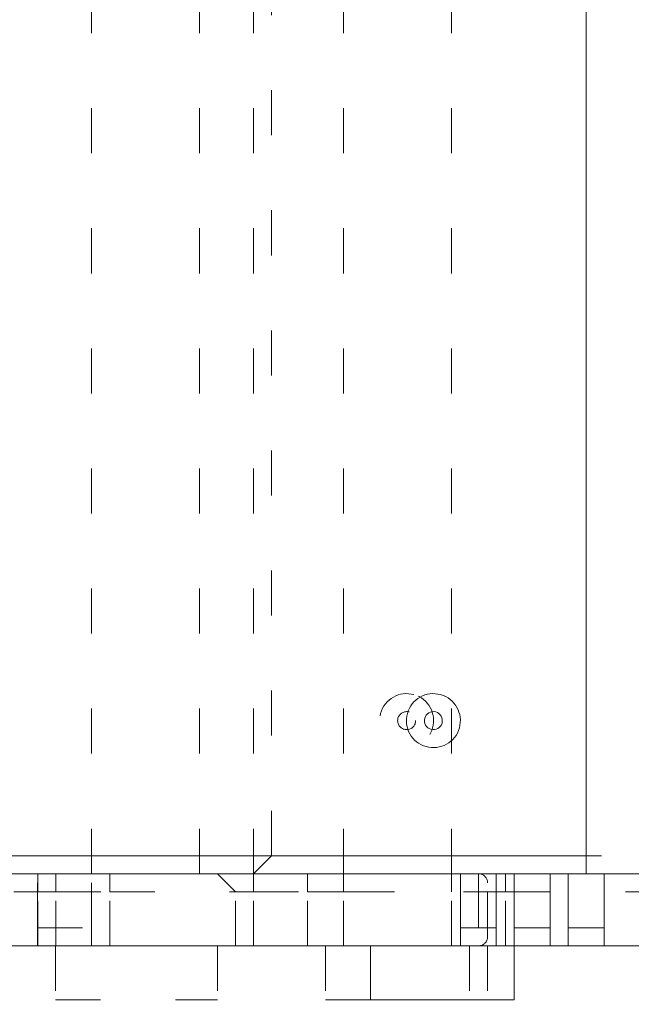
# Model space of a CAD drawing. Units: millimetres. Extents: x 12305 to 16975, y -12333 to -7461.
# Drawn here: x 14599 to 14743, y -10088 to -9857 of the extents above; entities that cross this region are included whole.
import ezdxf

# ---------------------------------------------------------------- set-up
doc = ezdxf.new("R2010")
doc.units = ezdxf.units.MM
doc.header["$MEASUREMENT"] = 0
for name, pattern in [('AI-Linetype-100', [56.4444452714211, 10.58333375123138, -17.63888888447917, 10.58333375123138, -17.63888888447917]), ('AI-Linetype-101', [56.4444452714211, 10.58333375123138, -17.63888888447917, 10.58333375123138, -17.63888888447917]), ('AI-Linetype-102', [56.4444452714211, 10.58333375123138, -17.63888888447917, 10.58333375123138, -17.63888888447917]), ('AI-Linetype-103', [56.4444452714211, 10.58333375123138, -17.63888888447917, 10.58333375123138, -17.63888888447917]), ('AI-Linetype-104', [56.4444452714211, 10.58333375123138, -17.63888888447917, 10.58333375123138, -17.63888888447917]), ('AI-Linetype-105', [56.4444452714211, 10.58333375123138, -17.63888888447917, 10.58333375123138, -17.63888888447917]), ('AI-Linetype-106', [56.4444452714211, 10.58333375123138, -17.63888888447917, 10.58333375123138, -17.63888888447917]), ('AI-Linetype-107', [56.4444452714211, 10.58333375123138, -17.63888888447917, 10.58333375123138, -17.63888888447917]), ('AI-Linetype-108', [56.4444452714211, 10.58333375123138, -17.63888888447917, 10.58333375123138, -17.63888888447917]), ('AI-Linetype-1159', [56.4444452714211, 10.58333375123138, -17.63888888447917, 10.58333375123138, -17.63888888447917]), ('AI-Linetype-1162', [56.4444452714211, 10.58333375123138, -17.63888888447917, 10.58333375123138, -17.63888888447917]), ('AI-Linetype-1163', [56.4444452714211, 10.58333375123138, -17.63888888447917, 10.58333375123138, -17.63888888447917]), ('AI-Linetype-1218', [56.4444452714211, 10.58333375123138, -17.63888888447917, 10.58333375123138, -17.63888888447917]), ('AI-Linetype-1219', [56.4444452714211, 10.58333375123138, -17.63888888447917, 10.58333375123138, -17.63888888447917]), ('AI-Linetype-1220', [56.4444452714211, 10.58333375123138, -17.63888888447917, 10.58333375123138, -17.63888888447917]), ('AI-Linetype-1221', [56.4444452714211, 10.58333375123138, -17.63888888447917, 10.58333375123138, -17.63888888447917]), ('AI-Linetype-175', [56.4444452714211, 10.58333375123138, -17.63888888447917, 10.58333375123138, -17.63888888447917]), ('AI-Linetype-176', [56.4444452714211, 10.58333375123138, -17.63888888447917, 10.58333375123138, -17.63888888447917]), ('AI-Linetype-189', [56.4444452714211, 10.58333375123138, -17.63888888447917, 10.58333375123138, -17.63888888447917]), ('AI-Linetype-190', [56.4444452714211, 10.58333375123138, -17.63888888447917, 10.58333375123138, -17.63888888447917]), ('AI-Linetype-192', [56.4444452714211, 10.58333375123138, -17.63888888447917, 10.58333375123138, -17.63888888447917]), ('AI-Linetype-194', [56.4444452714211, 10.58333375123138, -17.63888888447917, 10.58333375123138, -17.63888888447917]), ('AI-Linetype-195', [56.4444452714211, 10.58333375123138, -17.63888888447917, 10.58333375123138, -17.63888888447917]), ('AI-Linetype-196', [56.4444452714211, 10.58333375123138, -17.63888888447917, 10.58333375123138, -17.63888888447917]), ('AI-Linetype-197', [56.4444452714211, 10.58333375123138, -17.63888888447917, 10.58333375123138, -17.63888888447917]), ('AI-Linetype-198', [56.4444452714211, 10.58333375123138, -17.63888888447917, 10.58333375123138, -17.63888888447917]), ('AI-Linetype-199', [56.4444452714211, 10.58333375123138, -17.63888888447917, 10.58333375123138, -17.63888888447917]), ('AI-Linetype-200', [56.4444452714211, 10.58333375123138, -17.63888888447917, 10.58333375123138, -17.63888888447917]), ('AI-Linetype-201', [56.4444452714211, 10.58333375123138, -17.63888888447917, 10.58333375123138, -17.63888888447917]), ('AI-Linetype-202', [56.4444452714211, 10.58333375123138, -17.63888888447917, 10.58333375123138, -17.63888888447917]), ('AI-Linetype-204', [56.4444452714211, 10.58333375123138, -17.63888888447917, 10.58333375123138, -17.63888888447917]), ('AI-Linetype-205', [56.4444452714211, 10.58333375123138, -17.63888888447917, 10.58333375123138, -17.63888888447917]), ('AI-Linetype-206', [56.4444452714211, 10.58333375123138, -17.63888888447917, 10.58333375123138, -17.63888888447917]), ('AI-Linetype-207', [56.4444452714211, 10.58333375123138, -17.63888888447917, 10.58333375123138, -17.63888888447917]), ('AI-Linetype-208', [56.4444452714211, 10.58333375123138, -17.63888888447917, 10.58333375123138, -17.63888888447917]), ('AI-Linetype-209', [56.4444452714211, 10.58333375123138, -17.63888888447917, 10.58333375123138, -17.63888888447917]), ('AI-Linetype-212', [56.4444452714211, 10.58333375123138, -17.63888888447917, 10.58333375123138, -17.63888888447917]), ('AI-Linetype-213', [56.4444452714211, 10.58333375123138, -17.63888888447917, 10.58333375123138, -17.63888888447917]), ('AI-Linetype-225', [56.4444452714211, 10.58333375123138, -17.63888888447917, 10.58333375123138, -17.63888888447917]), ('AI-Linetype-226', [56.4444452714211, 10.58333375123138, -17.63888888447917, 10.58333375123138, -17.63888888447917]), ('AI-Linetype-227', [56.4444452714211, 10.58333375123138, -17.63888888447917, 10.58333375123138, -17.63888888447917]), ('AI-Linetype-228', [56.4444452714211, 10.58333375123138, -17.63888888447917, 10.58333375123138, -17.63888888447917]), ('AI-Linetype-229', [56.4444452714211, 10.58333375123138, -17.63888888447917, 10.58333375123138, -17.63888888447917]), ('AI-Linetype-230', [56.4444452714211, 10.58333375123138, -17.63888888447917, 10.58333375123138, -17.63888888447917]), ('AI-Linetype-231', [56.4444452714211, 10.58333375123138, -17.63888888447917, 10.58333375123138, -17.63888888447917]), ('AI-Linetype-233', [56.4444452714211, 10.58333375123138, -17.63888888447917, 10.58333375123138, -17.63888888447917]), ('AI-Linetype-249', [56.4444452714211, 10.58333375123138, -17.63888888447917, 10.58333375123138, -17.63888888447917]), ('AI-Linetype-261', [56.4444452714211, 10.58333375123138, -17.63888888447917, 10.58333375123138, -17.63888888447917]), ('AI-Linetype-40', [56.4444452714211, 10.58333375123138, -17.63888888447917, 10.58333375123138, -17.63888888447917]), ('AI-Linetype-41', [56.4444452714211, 10.58333375123138, -17.63888888447917, 10.58333375123138, -17.63888888447917]), ('AI-Linetype-42', [56.4444452714211, 10.58333375123138, -17.63888888447917, 10.58333375123138, -17.63888888447917]), ('AI-Linetype-43', [56.4444452714211, 10.58333375123138, -17.63888888447917, 10.58333375123138, -17.63888888447917]), ('AI-Linetype-44', [56.4444452714211, 10.58333375123138, -17.63888888447917, 10.58333375123138, -17.63888888447917]), ('AI-Linetype-50', [56.4444452714211, 10.58333375123138, -17.63888888447917, 10.58333375123138, -17.63888888447917]), ('AI-Linetype-53', [56.4444452714211, 10.58333375123138, -17.63888888447917, 10.58333375123138, -17.63888888447917]), ('AI-Linetype-558', [56.4444452714211, 10.58333375123138, -17.63888888447917, 10.58333375123138, -17.63888888447917]), ('AI-Linetype-561', [56.4444452714211, 10.58333375123138, -17.63888888447917, 10.58333375123138, -17.63888888447917]), ('AI-Linetype-562', [56.4444452714211, 10.58333375123138, -17.63888888447917, 10.58333375123138, -17.63888888447917]), ('AI-Linetype-585', [56.4444452714211, 10.58333375123138, -17.63888888447917, 10.58333375123138, -17.63888888447917]), ('AI-Linetype-588', [56.4444452714211, 10.58333375123138, -17.63888888447917, 10.58333375123138, -17.63888888447917]), ('AI-Linetype-589', [56.4444452714211, 10.58333375123138, -17.63888888447917, 10.58333375123138, -17.63888888447917]), ('AI-Linetype-6', [56.4444452714211, 10.58333375123138, -17.63888888447917, 10.58333375123138, -17.63888888447917]), ('AI-Linetype-621', [56.4444452714211, 10.58333375123138, -17.63888888447917, 10.58333375123138, -17.63888888447917]), ('AI-Linetype-622', [56.4444452714211, 10.58333375123138, -17.63888888447917, 10.58333375123138, -17.63888888447917]), ('AI-Linetype-627', [56.4444452714211, 10.58333375123138, -17.63888888447917, 10.58333375123138, -17.63888888447917]), ('AI-Linetype-632', [56.4444452714211, 10.58333375123138, -17.63888888447917, 10.58333375123138, -17.63888888447917]), ('AI-Linetype-633', [56.4444452714211, 10.58333375123138, -17.63888888447917, 10.58333375123138, -17.63888888447917]), ('AI-Linetype-635', [56.4444452714211, 10.58333375123138, -17.63888888447917, 10.58333375123138, -17.63888888447917]), ('AI-Linetype-636', [56.4444452714211, 10.58333375123138, -17.63888888447917, 10.58333375123138, -17.63888888447917]), ('AI-Linetype-637', [56.4444452714211, 10.58333375123138, -17.63888888447917, 10.58333375123138, -17.63888888447917]), ('AI-Linetype-638', [56.4444452714211, 10.58333375123138, -17.63888888447917, 10.58333375123138, -17.63888888447917]), ('AI-Linetype-639', [56.4444452714211, 10.58333375123138, -17.63888888447917, 10.58333375123138, -17.63888888447917]), ('AI-Linetype-640', [56.4444452714211, 10.58333375123138, -17.63888888447917, 10.58333375123138, -17.63888888447917]), ('AI-Linetype-641', [56.4444452714211, 10.58333375123138, -17.63888888447917, 10.58333375123138, -17.63888888447917]), ('AI-Linetype-642', [56.4444452714211, 10.58333375123138, -17.63888888447917, 10.58333375123138, -17.63888888447917]), ('AI-Linetype-643', [56.4444452714211, 10.58333375123138, -17.63888888447917, 10.58333375123138, -17.63888888447917]), ('AI-Linetype-644', [56.4444452714211, 10.58333375123138, -17.63888888447917, 10.58333375123138, -17.63888888447917]), ('AI-Linetype-645', [56.4444452714211, 10.58333375123138, -17.63888888447917, 10.58333375123138, -17.63888888447917]), ('AI-Linetype-646', [56.4444452714211, 10.58333375123138, -17.63888888447917, 10.58333375123138, -17.63888888447917]), ('AI-Linetype-650', [56.4444452714211, 10.58333375123138, -17.63888888447917, 10.58333375123138, -17.63888888447917]), ('AI-Linetype-659', [56.4444452714211, 10.58333375123138, -17.63888888447917, 10.58333375123138, -17.63888888447917]), ('AI-Linetype-66', [56.4444452714211, 10.58333375123138, -17.63888888447917, 10.58333375123138, -17.63888888447917]), ('AI-Linetype-673', [56.4444452714211, 10.58333375123138, -17.63888888447917, 10.58333375123138, -17.63888888447917]), ('AI-Linetype-674', [56.4444452714211, 10.58333375123138, -17.63888888447917, 10.58333375123138, -17.63888888447917]), ('AI-Linetype-675', [56.4444452714211, 10.58333375123138, -17.63888888447917, 10.58333375123138, -17.63888888447917]), ('AI-Linetype-7', [56.4444452714211, 10.58333375123138, -17.63888888447917, 10.58333375123138, -17.63888888447917]), ('AI-Linetype-8', [56.4444452714211, 10.58333375123138, -17.63888888447917, 10.58333375123138, -17.63888888447917]), ('AI-Linetype-830', [56.4444452714211, 10.58333375123138, -17.63888888447917, 10.58333375123138, -17.63888888447917]), ('AI-Linetype-833', [56.4444452714211, 10.58333375123138, -17.63888888447917, 10.58333375123138, -17.63888888447917]), ('AI-Linetype-834', [56.4444452714211, 10.58333375123138, -17.63888888447917, 10.58333375123138, -17.63888888447917]), ('AI-Linetype-850', [56.4444452714211, 10.58333375123138, -17.63888888447917, 10.58333375123138, -17.63888888447917]), ('AI-Linetype-852', [56.4444452714211, 10.58333375123138, -17.63888888447917, 10.58333375123138, -17.63888888447917]), ('AI-Linetype-853', [56.4444452714211, 10.58333375123138, -17.63888888447917, 10.58333375123138, -17.63888888447917]), ('AI-Linetype-854', [56.4444452714211, 10.58333375123138, -17.63888888447917, 10.58333375123138, -17.63888888447917]), ('AI-Linetype-855', [56.4444452714211, 10.58333375123138, -17.63888888447917, 10.58333375123138, -17.63888888447917]), ('AI-Linetype-856', [56.4444452714211, 10.58333375123138, -17.63888888447917, 10.58333375123138, -17.63888888447917]), ('AI-Linetype-857', [56.4444452714211, 10.58333375123138, -17.63888888447917, 10.58333375123138, -17.63888888447917]), ('AI-Linetype-89', [56.4444452714211, 10.58333375123138, -17.63888888447917, 10.58333375123138, -17.63888888447917]), ('AI-Linetype-9', [56.4444452714211, 10.58333375123138, -17.63888888447917, 10.58333375123138, -17.63888888447917]), ('AI-Linetype-90', [56.4444452714211, 10.58333375123138, -17.63888888447917, 10.58333375123138, -17.63888888447917]), ('AI-Linetype-97', [56.4444452714211, 10.58333375123138, -17.63888888447917, 10.58333375123138, -17.63888888447917]), ('AI-Linetype-98', [56.4444452714211, 10.58333375123138, -17.63888888447917, 10.58333375123138, -17.63888888447917]), ('AI-Linetype-99', [56.4444452714211, 10.58333375123138, -17.63888888447917, 10.58333375123138, -17.63888888447917])]:
    doc.linetypes.add(name, pattern=pattern)
doc.layers.add('Layer 1', color=7, linetype='Continuous', lineweight=0)

msp = doc.modelspace()

# ---------------------------------------------------------------- linework, layer by layer
at = {"layer": 'Layer 1', "color": 18, "linetype": 'AI-Linetype-6', "lineweight": 5, "true_color": 0x000000}
msp.add_line((14616.28332197089, -10057.69716464151), (14616.28332197089, -9735.964003643414), dxfattribs=at)
at = {"layer": 'Layer 1', "color": 18, "linetype": 'AI-Linetype-7', "lineweight": 5, "true_color": 0x000000}
msp.add_line((14641.68228843589, -10057.69716464151), (14641.68228843589, -9735.964003643414), dxfattribs=at)
at = {"layer": 'Layer 1', "color": 18, "linetype": 'AI-Linetype-8', "lineweight": 5, "true_color": 0x000000}
msp.add_line((14675.54973024054, -10057.69716464151), (14675.54973024054, -9735.964003643414), dxfattribs=at)
at = {"layer": 'Layer 1', "color": 18, "linetype": 'AI-Linetype-9', "lineweight": 5, "true_color": 0x000000}
msp.add_line((14700.95084989026, -10057.69716464151), (14700.95084989026, -9735.964003643414), dxfattribs=at)
at = {"layer": 'Layer 1', "color": 18, "lineweight": 9, "true_color": 0x000000}
for p, q in [((14732.63280924649, -10057.69716464151), (14732.63280924649, -9735.964003643414)), ((14732.63280924649, -9740.197164720881), (14732.63280924649, -10053.46400356404)), ((14732.63280924649, -10053.46400356404), (14457.46657328552, -10053.46400356404)), ((14732.63280924649, -10053.46400356404), (14732.63280924649, -10057.69716464151)), ((14703.00068170398, -10057.69716464151), (14703.00068170398, -10057.69716464151)), ((14703.00068170398, -10070.39664787404), (14703.00068170398, -10057.69716464151)), ((14703.00068170398, -10074.62980895151), (14703.00068170398, -10057.69716464151)), ((14707.23384278148, -10070.39664787404), (14707.23384278148, -10057.69716464151)), ((14711.46700385898, -10057.69716464151), (14711.46700385898, -10057.69716464151)), ((14711.46700385898, -10074.62980895151), (14711.46700385898, -10057.69716464151)), ((14711.46700385898, -10070.39664787404), (14711.46700385898, -10057.69716464151)), ((14715.70016493648, -10070.39664787404), (14715.70016493648, -10057.69716464151)), ((14724.16648709149, -10070.39664787404), (14724.16648709149, -10057.69716464151)), ((14728.39964816899, -10070.39664787404), (14728.39964816899, -10057.69716464151)), ((14736.86597032399, -10070.39664787404), (14736.86597032399, -10057.69716464151)), ((14703.00068170398, -10074.62980895151), (14703.00068170398, -10070.39664787404)), ((14711.46700385898, -10074.62980895151), (14711.46700385898, -10070.39664787404)), ((14715.70016493648, -10074.62980895151), (14715.70016493648, -10070.39664787404)), ((14715.70016493648, -10074.62980895151), (14715.70016493648, -10070.39664787404)), ((14715.70016493648, -10070.39664787404), (14715.70016493648, -10070.39664787404)), ((14715.70016493648, -10070.39664787404), (14724.16648709149, -10070.39664787404)), ((14724.16648709149, -10074.62980895151), (14724.16648709149, -10070.39664787404)), ((14724.16648709149, -10074.62980895151), (14724.16648709149, -10070.39664787404)), ((14724.16648709149, -10070.39664787404), (14724.16648709149, -10070.39664787404)), ((14728.39964816899, -10074.62980895151), (14728.39964816899, -10070.39664787404)), ((14728.39964816899, -10074.62980895151), (14728.39964816899, -10070.39664787404)), ((14728.39964816899, -10070.39664787404), (14728.39964816899, -10070.39664787404)), ((14728.39964816899, -10070.39664787404), (14736.86597032399, -10070.39664787404)), ((14736.86597032399, -10074.62980895151), (14736.86597032399, -10070.39664787404)), ((14736.86597032399, -10074.62980895151), (14736.86597032399, -10070.39664787404)), ((14499.80033724523, -10074.62980895151), (14703.00068170398, -10074.62980895151)), ((14681.8327231318, -10074.62980895151), (14681.8327231318, -10087.33036877635)), ((14703.00068170398, -10074.62980895151), (14703.00068170398, -10074.62980895151)), ((14703.00068170398, -10074.62980895151), (14703.00068170398, -10074.62980895151)), ((14707.23384278148, -10074.62980895151), (14703.00068170398, -10074.62980895151)), ((14707.23384278148, -10074.62980895151), (14711.46700385898, -10074.62980895151)), ((14707.23384278148, -10074.62980895151), (14707.23384278148, -10074.62980895151)), ((14707.23384278148, -10074.62980895151), (14711.46700385898, -10074.62980895151)), ((14711.46700385898, -10074.62980895151), (14711.46700385898, -10074.62980895151)), ((14711.46700385898, -10074.62980895151), (14711.46700385898, -10074.62980895151)), ((14711.46700385898, -10074.62980895151), (14711.46700385898, -10074.62980895151)), ((14711.46700385898, -10074.62980895151), (14719.93332601398, -10074.62980895151)), ((14711.46700385898, -10074.62980895151), (14715.70016493648, -10074.62980895151)), ((14715.70016493648, -10074.62980895151), (14715.70016493648, -10074.62980895151)), ((14715.70016493648, -10074.62980895151), (14715.70016493648, -10074.62980895151)), ((14715.70016493648, -10074.62980895151), (14715.70016493648, -10087.33036877635)), ((14719.93332601398, -10074.62980895151), (14728.39964816899, -10074.62980895151)), ((14719.93332601398, -10074.62980895151), (14719.93332601398, -10074.62980895151)), ((14719.93332601398, -10074.62980895151), (14724.16648709149, -10074.62980895151)), ((14724.16648709149, -10074.62980895151), (14724.16648709149, -10074.62980895151)), ((14728.39964816899, -10074.62980895151), (14724.16648709149, -10074.62980895151)), ((14724.16648709149, -10074.62980895151), (14728.39964816899, -10074.62980895151)), ((14728.39964816899, -10074.62980895151), (14728.39964816899, -10074.62980895151)), ((14728.39964816899, -10074.62980895151), (14728.39964816899, -10074.62980895151)), ((14728.39964816899, -10074.62980895151), (14732.63280924649, -10074.62980895151)), ((14732.63280924649, -10074.62980895151), (14741.10128458614, -10074.62980895151)), ((14732.63280924649, -10074.62980895151), (14732.63280924649, -10074.62980895151)), ((14732.63280924649, -10074.62980895151), (14736.86597032399, -10074.62980895151)), ((14736.86597032399, -10074.62980895151), (14736.86597032399, -10074.62980895151)), ((14736.86597032399, -10074.62980895151), (14745.33444566367, -10074.62980895151)), ((14741.10128458614, -10074.62980895151), (14745.33444566367, -10074.62980895151)), ((14681.8327231318, -10087.33036877635), (14715.70016493648, -10087.33036877635))]:
    msp.add_line(p, q, dxfattribs=at)
at = {"layer": 'Layer 1', "color": 18, "linetype": 'AI-Linetype-621', "lineweight": 5, "true_color": 0x000000}
msp.add_line((14658.62139229993, -10053.46400356404), (14658.62139229993, -9740.197164720881), dxfattribs=at)
at = {"layer": 'Layer 1', "color": 18, "linetype": 'AI-Linetype-627', "lineweight": 5, "true_color": 0x000000}
msp.add_line((14933.78762826087, -10053.46400356404), (14658.62139229993, -10053.46400356404), dxfattribs=at)
at = {"layer": 'Layer 1', "color": 18, "linetype": 'AI-Linetype-636', "lineweight": 5, "true_color": 0x000000}
msp.add_line((14599.35498403024, -10057.69716464151), (14607.82130618524, -10057.69716464151), dxfattribs=at)
at = {"layer": 'Layer 1', "color": 18, "linetype": 'AI-Linetype-53', "lineweight": 5, "true_color": 0x000000}
msp.add_line((14603.58383873838, -10070.39664787404), (14603.58383873838, -10057.69716464151), dxfattribs=at)
at = {"layer": 'Layer 1', "color": 18, "linetype": 'AI-Linetype-643', "lineweight": 5, "true_color": 0x000000}
msp.add_line((14607.82130618524, -10057.69716464151), (14624.75610367992, -10057.69716464151), dxfattribs=at)
at = {"layer": 'Layer 1', "color": 18, "linetype": 'AI-Linetype-89', "lineweight": 5, "true_color": 0x000000}
msp.add_line((14616.28332197089, -10057.69716464151), (14616.28332197089, -10057.69716464151), dxfattribs=at)
at = {"layer": 'Layer 1', "color": 18, "linetype": 'AI-Linetype-107', "lineweight": 5, "true_color": 0x000000}
msp.add_line((14616.28332197089, -10070.39664787404), (14616.28332197089, -10057.69716464151), dxfattribs=at)
at = {"layer": 'Layer 1', "color": 18, "linetype": 'AI-Linetype-108', "lineweight": 5, "true_color": 0x000000}
msp.add_line((14616.28332197089, -10074.62980895151), (14616.28332197089, -10057.69716464151), dxfattribs=at)
at = {"layer": 'Layer 1', "color": 18, "linetype": 'AI-Linetype-640', "lineweight": 5, "true_color": 0x000000}
msp.add_line((14624.75610367992, -10057.69716464151), (14700.95515625962, -10057.69716464151), dxfattribs=at)
at = {"layer": 'Layer 1', "color": 18, "linetype": 'AI-Linetype-195', "lineweight": 5, "true_color": 0x000000}
msp.add_line((14675.54973024054, -10061.93032571904), (14675.54973024054, -10057.69716464151), dxfattribs=at)
at = {"layer": 'Layer 1', "color": 18, "linetype": 'AI-Linetype-646', "lineweight": 5, "true_color": 0x000000}
msp.add_line((14700.95515625962, -10057.69716464151), (14705.18831733712, -10057.69716464151), dxfattribs=at)
at = {"layer": 'Layer 1', "color": 18, "linetype": 'AI-Linetype-192', "lineweight": 5, "true_color": 0x000000}
msp.add_line((14713.65033312276, -10061.93032571904), (14713.65033312276, -10057.69716464151), dxfattribs=at)
at = {"layer": 'Layer 1', "color": 18, "linetype": 'AI-Linetype-633', "lineweight": 5, "true_color": 0x000000}
msp.add_line((14485.05532856837, -10061.93032571904), (14603.58814510774, -10061.93032571904), dxfattribs=at)
at = {"layer": 'Layer 1', "color": 18, "linetype": 'AI-Linetype-637', "lineweight": 5, "true_color": 0x000000}
msp.add_line((14603.58814510774, -10061.93032571904), (14607.82130618524, -10061.93032571904), dxfattribs=at)
at = {"layer": 'Layer 1', "color": 18, "linetype": 'AI-Linetype-673', "lineweight": 5, "true_color": 0x000000}
msp.add_line((14603.58814510774, -10074.62980895151), (14603.58814510774, -10061.93032571904), dxfattribs=at)
at = {"layer": 'Layer 1', "color": 18, "linetype": 'AI-Linetype-644', "lineweight": 5, "true_color": 0x000000}
msp.add_line((14607.82130618524, -10061.93032571904), (14620.52078941775, -10061.93032571904), dxfattribs=at)
at = {"layer": 'Layer 1', "color": 18, "linetype": 'AI-Linetype-674', "lineweight": 5, "true_color": 0x000000}
msp.add_line((14607.82130618524, -10074.62980895151), (14607.82130618524, -10061.93032571904), dxfattribs=at)
at = {"layer": 'Layer 1', "color": 18, "linetype": 'AI-Linetype-642', "lineweight": 5, "true_color": 0x000000}
msp.add_line((14620.52078941775, -10061.93032571904), (14700.95515625962, -10061.93032571904), dxfattribs=at)
at = {"layer": 'Layer 1', "color": 18, "linetype": 'AI-Linetype-675', "lineweight": 5, "true_color": 0x000000}
msp.add_line((14620.52078941775, -10074.62980895151), (14620.52078941775, -10061.93032571904), dxfattribs=at)
at = {"layer": 'Layer 1', "color": 18, "linetype": 'AI-Linetype-50', "lineweight": 5, "true_color": 0x000000}
msp.add_line((14650.15076377554, -10074.62980895151), (14650.15076377554, -10061.93032571904), dxfattribs=at)
at = {"layer": 'Layer 1', "color": 18, "linetype": 'AI-Linetype-202', "lineweight": 5, "true_color": 0x000000}
msp.add_line((14650.15076377554, -10061.93032571904), (14654.38392485307, -10061.93032571904), dxfattribs=at)
at = {"layer": 'Layer 1', "color": 18, "linetype": 'AI-Linetype-41', "lineweight": 5, "true_color": 0x000000}
msp.add_line((14654.38392485307, -10074.62980895151), (14654.38392485307, -10061.93032571904), dxfattribs=at)
at = {"layer": 'Layer 1', "color": 18, "linetype": 'AI-Linetype-200', "lineweight": 5, "true_color": 0x000000}
msp.add_line((14654.38392485307, -10061.93032571904), (14667.08340808554, -10061.93032571904), dxfattribs=at)
at = {"layer": 'Layer 1', "color": 18, "linetype": 'AI-Linetype-42', "lineweight": 5, "true_color": 0x000000}
msp.add_line((14667.08340808554, -10074.62980895151), (14667.08340808554, -10061.93032571904), dxfattribs=at)
at = {"layer": 'Layer 1', "color": 18, "linetype": 'AI-Linetype-198', "lineweight": 5, "true_color": 0x000000}
msp.add_line((14667.08340808554, -10061.93032571904), (14675.54973024054, -10061.93032571904), dxfattribs=at)
at = {"layer": 'Layer 1', "color": 18, "linetype": 'AI-Linetype-43', "lineweight": 5, "true_color": 0x000000}
msp.add_line((14675.54973024054, -10074.62980895151), (14675.54973024054, -10061.93032571904), dxfattribs=at)
at = {"layer": 'Layer 1', "color": 18, "linetype": 'AI-Linetype-196', "lineweight": 5, "true_color": 0x000000}
msp.add_line((14675.54973024054, -10061.93032571904), (14709.41717204526, -10061.93032571904), dxfattribs=at)
at = {"layer": 'Layer 1', "color": 18, "linetype": 'AI-Linetype-659', "lineweight": 5, "true_color": 0x000000}
msp.add_line((14700.95515625962, -10074.62980895151), (14700.95515625962, -10061.93032571904), dxfattribs=at)
at = {"layer": 'Layer 1', "color": 18, "linetype": 'AI-Linetype-66', "lineweight": 5, "true_color": 0x000000}
msp.add_line((14709.41717204526, -10061.93032571904), (14709.41717204526, -10074.62980895151), dxfattribs=at)
at = {"layer": 'Layer 1', "color": 18, "linetype": 'AI-Linetype-194', "lineweight": 5, "true_color": 0x000000}
msp.add_line((14709.41717204526, -10061.93032571904), (14713.65033312276, -10061.93032571904), dxfattribs=at)
at = {"layer": 'Layer 1', "color": 18, "linetype": 'AI-Linetype-44', "lineweight": 5, "true_color": 0x000000}
msp.add_line((14713.65033312276, -10074.62980895151), (14713.65033312276, -10061.93032571904), dxfattribs=at)
at = {"layer": 'Layer 1', "color": 18, "linetype": 'AI-Linetype-190', "lineweight": 5, "true_color": 0x000000}
msp.add_line((14713.65033312276, -10061.93032571904), (14836.41631073964, -10061.93032571904), dxfattribs=at)
at = {"layer": 'Layer 1', "color": 18, "linetype": 'AI-Linetype-97', "lineweight": 5, "true_color": 0x000000}
msp.add_line((14603.58383873838, -10074.62980895151), (14603.58383873838, -10070.39664787404), dxfattribs=at)
at = {"layer": 'Layer 1', "color": 18, "linetype": 'AI-Linetype-99', "lineweight": 5, "true_color": 0x000000}
msp.add_line((14603.58383873838, -10074.62980895151), (14603.58383873838, -10070.39664787404), dxfattribs=at)
at = {"layer": 'Layer 1', "color": 18, "linetype": 'AI-Linetype-176', "lineweight": 5, "true_color": 0x000000}
msp.add_line((14616.28332197089, -10074.62980895151), (14616.28332197089, -10070.39664787404), dxfattribs=at)
at = {"layer": 'Layer 1', "color": 18, "linetype": 'AI-Linetype-852', "lineweight": 5, "true_color": 0x000000}
msp.add_line((14485.05532856837, -10074.62980895151), (14603.58814510774, -10074.62980895151), dxfattribs=at)
at = {"layer": 'Layer 1', "color": 18, "linetype": 'AI-Linetype-213', "lineweight": 5, "true_color": 0x000000}
msp.add_line((14599.35067766088, -10074.62980895151), (14607.81699981589, -10074.62980895151), dxfattribs=at)
at = {"layer": 'Layer 1', "color": 18, "linetype": 'AI-Linetype-233', "lineweight": 5, "true_color": 0x000000}
msp.add_line((14599.35067766088, -10074.62980895151), (14603.58383873838, -10074.62980895151), dxfattribs=at)
at = {"layer": 'Layer 1', "color": 18, "linetype": 'AI-Linetype-98', "lineweight": 5, "true_color": 0x000000}
msp.add_line((14603.58383873838, -10074.62980895151), (14603.58383873838, -10074.62980895151), dxfattribs=at)
at = {"layer": 'Layer 1', "color": 18, "linetype": 'AI-Linetype-102', "lineweight": 5, "true_color": 0x000000}
msp.add_line((14603.58383873838, -10074.62980895151), (14603.58383873838, -10074.62980895151), dxfattribs=at)
at = {"layer": 'Layer 1', "color": 18, "linetype": 'AI-Linetype-854', "lineweight": 5, "true_color": 0x000000}
msp.add_line((14603.58814510774, -10074.62980895151), (14607.82130618524, -10074.62980895151), dxfattribs=at)
at = {"layer": 'Layer 1', "color": 18, "linetype": 'AI-Linetype-90', "lineweight": 5, "true_color": 0x000000}
msp.add_line((14607.81699981589, -10074.62980895151), (14620.51648304839, -10074.62980895151), dxfattribs=at)
at = {"layer": 'Layer 1', "color": 18, "linetype": 'AI-Linetype-100', "lineweight": 5, "true_color": 0x000000}
msp.add_line((14607.81699981589, -10074.62980895151), (14607.81699981589, -10074.62980895151), dxfattribs=at)
at = {"layer": 'Layer 1', "color": 18, "linetype": 'AI-Linetype-104', "lineweight": 5, "true_color": 0x000000}
msp.add_line((14607.81699981589, -10074.62980895151), (14620.51648304839, -10074.62980895151), dxfattribs=at)
at = {"layer": 'Layer 1', "color": 18, "linetype": 'AI-Linetype-562', "lineweight": 5, "true_color": 0x000000}
msp.add_line((14607.81699981589, -10074.62980895151), (14607.81699981589, -10087.33036877635), dxfattribs=at)
at = {"layer": 'Layer 1', "color": 18, "linetype": 'AI-Linetype-853', "lineweight": 5, "true_color": 0x000000}
msp.add_line((14607.82130618524, -10074.62980895151), (14607.82130618524, -10074.62980895151), dxfattribs=at)
at = {"layer": 'Layer 1', "color": 18, "linetype": 'AI-Linetype-855', "lineweight": 5, "true_color": 0x000000}
msp.add_line((14607.82130618524, -10074.62980895151), (14620.52078941775, -10074.62980895151), dxfattribs=at)
at = {"layer": 'Layer 1', "color": 18, "linetype": 'AI-Linetype-105', "lineweight": 5, "true_color": 0x000000}
msp.add_line((14616.28332197089, -10074.62980895151), (14616.28332197089, -10074.62980895151), dxfattribs=at)
at = {"layer": 'Layer 1', "color": 18, "linetype": 'AI-Linetype-226', "lineweight": 5, "true_color": 0x000000}
msp.add_line((14616.28332197089, -10074.62980895151), (14650.15076377554, -10074.62980895151), dxfattribs=at)
at = {"layer": 'Layer 1', "color": 18, "linetype": 'AI-Linetype-857', "lineweight": 5, "true_color": 0x000000}
msp.add_line((14620.52078941775, -10074.62980895151), (14700.95515625962, -10074.62980895151), dxfattribs=at)
at = {"layer": 'Layer 1', "color": 18, "linetype": 'AI-Linetype-561', "lineweight": 5, "true_color": 0x000000}
msp.add_line((14645.91760269807, -10074.62980895151), (14645.91760269807, -10087.33036877635), dxfattribs=at)
at = {"layer": 'Layer 1', "color": 18, "linetype": 'AI-Linetype-225', "lineweight": 5, "true_color": 0x000000}
msp.add_line((14650.15076377554, -10074.62980895151), (14650.15076377554, -10074.62980895151), dxfattribs=at)
at = {"layer": 'Layer 1', "color": 18, "linetype": 'AI-Linetype-228', "lineweight": 5, "true_color": 0x000000}
msp.add_line((14650.15076377554, -10074.62980895151), (14654.38392485307, -10074.62980895151), dxfattribs=at)
at = {"layer": 'Layer 1', "color": 18, "linetype": 'AI-Linetype-205', "lineweight": 5, "true_color": 0x000000}
msp.add_line((14654.38392485307, -10074.62980895151), (14667.08340808554, -10074.62980895151), dxfattribs=at)
at = {"layer": 'Layer 1', "color": 18, "linetype": 'AI-Linetype-206', "lineweight": 5, "true_color": 0x000000}
msp.add_line((14667.08340808554, -10074.62980895151), (14675.54973024054, -10074.62980895151), dxfattribs=at)
at = {"layer": 'Layer 1', "color": 18, "linetype": 'AI-Linetype-589', "lineweight": 5, "true_color": 0x000000}
msp.add_line((14671.31656916307, -10074.62980895151), (14671.31656916307, -10087.33036877635), dxfattribs=at)
at = {"layer": 'Layer 1', "color": 18, "linetype": 'AI-Linetype-1163', "lineweight": 5, "true_color": 0x000000}
msp.add_line((14671.3208755324, -10074.62980895151), (14671.3208755324, -10087.33036877635), dxfattribs=at)
at = {"layer": 'Layer 1', "color": 18, "linetype": 'AI-Linetype-207', "lineweight": 5, "true_color": 0x000000}
msp.add_line((14675.54973024054, -10074.62980895151), (14709.41717204526, -10074.62980895151), dxfattribs=at)
at = {"layer": 'Layer 1', "color": 18, "linetype": 'AI-Linetype-230', "lineweight": 5, "true_color": 0x000000}
msp.add_line((14675.54973024054, -10074.62980895151), (14675.54973024054, -10074.62980895151), dxfattribs=at)
at = {"layer": 'Layer 1', "color": 18, "linetype": 'AI-Linetype-833', "lineweight": 5, "true_color": 0x000000}
msp.add_line((14700.95515625962, -10074.62980895151), (14904.15550071836, -10074.62980895151), dxfattribs=at)
at = {"layer": 'Layer 1', "color": 18, "linetype": 'AI-Linetype-834', "lineweight": 5, "true_color": 0x000000}
msp.add_line((14700.95515625962, -10074.62980895151), (14700.95515625962, -10074.62980895151), dxfattribs=at)
at = {"layer": 'Layer 1', "color": 18, "linetype": 'AI-Linetype-588', "lineweight": 5, "true_color": 0x000000}
msp.add_line((14705.18401096776, -10074.62980895151), (14705.18401096776, -10087.33036877635), dxfattribs=at)
at = {"layer": 'Layer 1', "color": 18, "linetype": 'AI-Linetype-208', "lineweight": 5, "true_color": 0x000000}
msp.add_line((14709.41717204526, -10074.62980895151), (14713.65033312276, -10074.62980895151), dxfattribs=at)
at = {"layer": 'Layer 1', "color": 18, "linetype": 'AI-Linetype-1162', "lineweight": 5, "true_color": 0x000000}
msp.add_line((14709.42147841462, -10074.62980895151), (14709.42147841462, -10087.33036877635), dxfattribs=at)
at = {"layer": 'Layer 1', "color": 18, "linetype": 'AI-Linetype-209', "lineweight": 5, "true_color": 0x000000}
msp.add_line((14713.65033312276, -10074.62980895151), (14836.41631073964, -10074.62980895151), dxfattribs=at)
at = {"layer": 'Layer 1', "color": 18, "linetype": 'AI-Linetype-231', "lineweight": 5, "true_color": 0x000000}
msp.add_line((14713.65033312276, -10074.62980895151), (14713.65033312276, -10074.62980895151), dxfattribs=at)
at = {"layer": 'Layer 1', "color": 18, "linetype": 'AI-Linetype-558', "lineweight": 5, "true_color": 0x000000}
msp.add_line((14607.81699981589, -10087.33036877635), (14645.91760269807, -10087.33036877635), dxfattribs=at)
at = {"layer": 'Layer 1', "color": 18, "linetype": 'AI-Linetype-585', "lineweight": 5, "true_color": 0x000000}
msp.add_line((14671.31656916307, -10087.33036877635), (14705.18401096776, -10087.33036877635), dxfattribs=at)
at = {"layer": 'Layer 1', "color": 18, "linetype": 'AI-Linetype-1159', "lineweight": 5, "true_color": 0x000000}
msp.add_line((14671.3208755324, -10087.33036877635), (14709.42147841462, -10087.33036877635), dxfattribs=at)
at = {"layer": 'Layer 1', "color": 18, "linetype": 'AI-Linetype-622', "lineweight": 5, "true_color": 0x000000}
msp.add_lwpolyline([(14658.62139229993, -10053.46400356404), (14654.3882312224, -10057.69716464151), (14654.3882312224, -9735.964003643414), (14658.62139229993, -9740.197164720881)], dxfattribs=at)
at = {"layer": 'Layer 1', "color": 18, "linetype": 'AI-Linetype-40', "lineweight": 5, "true_color": 0x000000}
msp.add_lwpolyline([(14303.01648312776, -10057.69716464151), (14501.98366650901, -10057.69716464151), (14506.21682758651, -10057.69716464151), (14510.44998866401, -10057.69716464151), (14514.68314974151, -10057.69716464151), (14523.14947189652, -10057.69716464151), (14527.38263297401, -10057.69716464151), (14535.84895512902, -10057.69716464151), (14544.31743046867, -10057.69716464151), (14548.5505915462, -10057.69716464151), (14557.0169137012, -10057.69716464151), (14561.25007477867, -10057.69716464151), (14569.71639693367, -10057.69716464151), (14578.18271908867, -10057.69716464151), (14586.64904124367, -10057.69716464151), (14595.11751658338, -10057.69716464151), (14603.58383873838, -10057.69716464151), (14616.28332197089, -10057.69716464151), (14641.68228843589, -10057.69716464151)], dxfattribs=at)
at = {"layer": 'Layer 1', "color": 18, "linetype": 'AI-Linetype-632', "lineweight": 5, "true_color": 0x000000}
msp.add_lwpolyline([(14599.35498403024, -10057.69716464151), (14489.28848964587, -10057.69716464151), (14476.58900641336, -10057.69716464151)], dxfattribs=at)
at = {"layer": 'Layer 1', "color": 18, "lineweight": 9, "true_color": 0x000000}
for points in [[(14504.03349832273, -10057.69716464151), (14703.00068170398, -10057.69716464151), (14707.23384278148, -10057.69716464151), (14711.46700385898, -10057.69716464151), (14715.70016493648, -10057.69716464151), (14724.16648709149, -10057.69716464151), (14728.39964816899, -10057.69716464151), (14736.86597032399, -10057.69716464151), (14745.33444566367, -10057.69716464151), (14749.56760674114, -10057.69716464151), (14758.03392889614, -10057.69716464151), (14762.26708997367, -10057.69716464151), (14770.73341212867, -10057.69716464151), (14779.19973428367, -10057.69716464151), (14787.66605643867, -10057.69716464151), (14796.13453177836, -10057.69716464151), (14804.60085393336, -10057.69716464151), (14817.30033716586, -10057.69716464151), (14842.69930363086, -10057.69716464151)], [(14711.46700385898, -10070.39664787404), (14707.23384278148, -10070.39664787404), (14703.00068170398, -10070.39664787404)], [(14275.43418739898, -10074.62980895151), (14275.43418739898, -10074.62980895151), (14288.13367063148, -10074.62980895151), (14398.20016501586, -10074.62980895151), (14406.66648717086, -10074.62980895151), (14423.60128466551, -10074.62980895151), (14499.80033724523, -10074.62980895151), (14707.23384278148, -10074.62980895151)], [(14703.00068170398, -10074.62980895151), (14703.00068170398, -10074.62980895151), (14707.23384278148, -10074.62980895151)], [(14715.70016493648, -10074.62980895151), (14715.70016493648, -10074.62980895151), (14719.93332601398, -10074.62980895151)], [(14719.93332601398, -10074.62980895151), (14719.93332601398, -10074.62980895151), (14715.70016493648, -10074.62980895151)], [(14724.16648709149, -10074.62980895151), (14724.16648709149, -10074.62980895151), (14728.39964816899, -10074.62980895151)], [(14728.39964816899, -10074.62980895151), (14728.39964816899, -10074.62980895151), (14732.63280924649, -10074.62980895151)], [(14732.63280924649, -10074.62980895151), (14732.63280924649, -10074.62980895151), (14728.39964816899, -10074.62980895151)], [(14736.86597032399, -10074.62980895151), (14736.86597032399, -10074.62980895151), (14741.10128458614, -10074.62980895151)], [(14741.10128458614, -10074.62980895151), (14741.10128458614, -10074.62980895151), (14736.86597032399, -10074.62980895151)]]:
    msp.add_lwpolyline(points, dxfattribs=at)
at = {"layer": 'Layer 1', "color": 18, "linetype": 'AI-Linetype-635', "lineweight": 5, "true_color": 0x000000}
msp.add_lwpolyline([(14599.35498403024, -10057.69716464151), (14599.35498403024, -10057.69716464151), (14603.58814510774, -10057.69716464151), (14603.58814510774, -10061.93032571904)], dxfattribs=at)
at = {"layer": 'Layer 1', "color": 18, "linetype": 'AI-Linetype-638', "lineweight": 5, "true_color": 0x000000}
msp.add_lwpolyline([(14607.82130618524, -10057.69716464151), (14607.82130618524, -10057.69716464151), (14607.82130618524, -10061.93032571904)], dxfattribs=at)
at = {"layer": 'Layer 1', "color": 18, "linetype": 'AI-Linetype-641', "lineweight": 5, "true_color": 0x000000}
msp.add_lwpolyline([(14620.52078941775, -10061.93032571904), (14620.52078941775, -10057.69716464151), (14624.75610367992, -10057.69716464151)], dxfattribs=at)
at = {"layer": 'Layer 1', "color": 18, "linetype": 'AI-Linetype-189', "lineweight": 5, "true_color": 0x000000}
msp.add_lwpolyline([(14641.68228843589, -10057.69716464151), (14658.61708593054, -10057.69716464151), (14671.31656916307, -10057.69716464151), (14675.54973024054, -10057.69716464151), (14705.18401096776, -10057.69716464151), (14713.65033312276, -10057.69716464151), (14832.18314966214, -10057.69716464151), (14840.64947181714, -10057.69716464151)], dxfattribs=at)
at = {"layer": 'Layer 1', "color": 18, "linetype": 'AI-Linetype-201', "lineweight": 5, "true_color": 0x000000}
msp.add_lwpolyline([(14650.15076377554, -10061.93032571904), (14645.91760269807, -10057.69716464151), (14641.68228843589, -10057.69716464151)], dxfattribs=at)
at = {"layer": 'Layer 1', "color": 18, "linetype": 'AI-Linetype-199', "lineweight": 5, "true_color": 0x000000}
msp.add_lwpolyline([(14654.38392485307, -10061.93032571904), (14654.38392485307, -10057.69716464151), (14658.61708593054, -10057.69716464151)], dxfattribs=at)
at = {"layer": 'Layer 1', "color": 18, "linetype": 'AI-Linetype-197', "lineweight": 5, "true_color": 0x000000}
msp.add_lwpolyline([(14667.08340808554, -10061.93032571904), (14667.08340808554, -10057.69716464151), (14671.31656916307, -10057.69716464151)], dxfattribs=at)
at = {"layer": 'Layer 1', "color": 18, "linetype": 'AI-Linetype-639', "lineweight": 5, "true_color": 0x000000}
msp.add_lwpolyline([(14700.95515625962, -10057.69716464151), (14700.95515625962, -10057.69716464151), (14700.95515625962, -10061.93032571904)], dxfattribs=at)
at = {"layer": 'Layer 1', "color": 18, "linetype": 'AI-Linetype-645', "lineweight": 5, "true_color": 0x000000}
msp.add_lwpolyline([(14705.18831733712, -10057.69716464151), (14705.18831733712, -10057.69716464151), (14700.95515625962, -10057.69716464151), (14700.95515625962, -10061.93032571904)], dxfattribs=at)
at = {"layer": 'Layer 1', "color": 18, "linetype": 'AI-Linetype-650', "lineweight": 5, "true_color": 0x000000}
msp.add_lwpolyline([(14705.18831733712, -10057.69716464151), (14904.15550071836, -10057.69716464151), (14908.38866179587, -10057.69716464151), (14912.62182287337, -10057.69716464151), (14916.85498395087, -10057.69716464151), (14925.32130610587, -10057.69716464151), (14929.55446718337, -10057.69716464151), (14938.02078933837, -10057.69716464151), (14946.48926467799, -10057.69716464151), (14950.72242575555, -10057.69716464151), (14959.18874791055, -10057.69716464151), (14963.42190898799, -10057.69716464151), (14971.88823114299, -10057.69716464151), (14980.35455329799, -10057.69716464151), (14988.82087545299, -10057.69716464151), (14997.28935079274, -10057.69716464151), (15005.75567294774, -10057.69716464151), (15018.45515618024, -10057.69716464151), (15043.85412264525, -10057.69716464151)], dxfattribs=at)
at = {"layer": 'Layer 1', "color": 18, "linetype": 'AI-Linetype-261', "lineweight": 5, "true_color": 0x000000}
msp.add_lwpolyline([(14603.58383873838, -10070.39664787404), (14603.58383873838, -10070.39664787404), (14616.28332197089, -10070.39664787404)], dxfattribs=at)
at = {"layer": 'Layer 1', "color": 18, "linetype": 'AI-Linetype-830', "lineweight": 5, "true_color": 0x000000}
msp.add_lwpolyline([(14476.58900641336, -10074.62980895151), (14476.58900641336, -10074.62980895151), (14489.28848964587, -10074.62980895151), (14599.35498403024, -10074.62980895151), (14607.82130618524, -10074.62980895151), (14624.75610367992, -10074.62980895151), (14700.95515625962, -10074.62980895151), (14908.38866179587, -10074.62980895151)], dxfattribs=at)
at = {"layer": 'Layer 1', "color": 18, "linetype": 'AI-Linetype-850', "lineweight": 5, "true_color": 0x000000}
msp.add_lwpolyline([(14603.58814510774, -10074.62980895151), (14603.58814510774, -10074.62980895151), (14599.35498403024, -10074.62980895151)], dxfattribs=at)
at = {"layer": 'Layer 1', "color": 18, "linetype": 'AI-Linetype-101', "lineweight": 5, "true_color": 0x000000}
msp.add_lwpolyline([(14603.58383873838, -10074.62980895151), (14603.58383873838, -10074.62980895151), (14607.81699981589, -10074.62980895151)], dxfattribs=at)
at = {"layer": 'Layer 1', "color": 18, "linetype": 'AI-Linetype-103', "lineweight": 5, "true_color": 0x000000}
msp.add_lwpolyline([(14607.81699981589, -10074.62980895151), (14607.81699981589, -10074.62980895151), (14603.58383873838, -10074.62980895151)], dxfattribs=at)
at = {"layer": 'Layer 1', "color": 18, "linetype": 'AI-Linetype-106', "lineweight": 5, "true_color": 0x000000}
msp.add_lwpolyline([(14616.28332197089, -10074.62980895151), (14616.28332197089, -10074.62980895151), (14620.51648304839, -10074.62980895151)], dxfattribs=at)
at = {"layer": 'Layer 1', "color": 18, "linetype": 'AI-Linetype-175', "lineweight": 5, "true_color": 0x000000}
msp.add_lwpolyline([(14620.51648304839, -10074.62980895151), (14620.51648304839, -10074.62980895151), (14616.28332197089, -10074.62980895151)], dxfattribs=at)
at = {"layer": 'Layer 1', "color": 18, "linetype": 'AI-Linetype-212', "lineweight": 5, "true_color": 0x000000}
msp.add_lwpolyline([(14620.51648304839, -10074.62980895151), (14650.15076377554, -10074.62980895151), (14658.61708593054, -10074.62980895151), (14671.31656916307, -10074.62980895151), (14675.54973024054, -10074.62980895151), (14705.18401096776, -10074.62980895151), (14713.65033312276, -10074.62980895151), (14832.18314966214, -10074.62980895151), (14840.64947181714, -10074.62980895151)], dxfattribs=at)
at = {"layer": 'Layer 1', "color": 18, "linetype": 'AI-Linetype-856', "lineweight": 5, "true_color": 0x000000}
msp.add_lwpolyline([(14620.52078941775, -10074.62980895151), (14620.52078941775, -10074.62980895151), (14624.75610367992, -10074.62980895151)], dxfattribs=at)
at = {"layer": 'Layer 1', "color": 18, "linetype": 'AI-Linetype-227', "lineweight": 5, "true_color": 0x000000}
msp.add_lwpolyline([(14654.38392485307, -10074.62980895151), (14654.38392485307, -10074.62980895151), (14658.61708593054, -10074.62980895151)], dxfattribs=at)
at = {"layer": 'Layer 1', "color": 18, "linetype": 'AI-Linetype-229', "lineweight": 5, "true_color": 0x000000}
msp.add_lwpolyline([(14667.08340808554, -10074.62980895151), (14667.08340808554, -10074.62980895151), (14671.31656916307, -10074.62980895151)], dxfattribs=at)
at = {"layer": 'Layer 1', "color": 240, "lineweight": 9, "true_color": 0xec1c24}
msp.add_open_spline([(15206.36078617277, -11108.13981885305), (15206.36078617277, -11108.13981885305), (14006.36078672292, -11108.13981884612), (14006.36078672292, -11108.13981884612), (13456.36078684344, -11108.13981884292), (13006.36078690994, -10658.13981893887), (13006.36078687063, -10108.13981905939), (13006.36078687063, -10108.13981905939), (13006.36078684134, -9698.139819396813), (13006.36078684134, -9698.139819396813), (13006.36078680207, -9148.139819427242), (13456.36078674504, -8698.139819452092), (14006.36078671464, -8698.139819452092), (14006.36078671464, -8698.139819452092), (15206.36078631542, -8698.139819452059), (15206.36078631542, -8698.139819452059), (15756.36078622929, -8698.139819452028), (16206.36078612044, -9148.139819381553), (16206.36078607347, -9698.139819295488), (16206.36078607347, -9698.139819295488), (16206.36078603849, -10108.13981907851), (16206.36078603849, -10108.13981907851), (16206.36078599152, -10658.13981895773), (15756.36078605192, -11108.13981885626), (15206.36078617277, -11108.13981885305)], degree=3, knots=[0, 0, 0, 0, 1, 1, 1, 2, 2, 2, 3, 3, 3, 4, 4, 4, 5, 5, 5, 6, 6, 6, 7, 7, 7, 8, 8, 8, 8], dxfattribs=at)
at = {"layer": 'Layer 1', "color": 18, "linetype": 'AI-Linetype-1218', "lineweight": 5, "true_color": 0x000000}
msp.add_open_spline([(14692.08618856974, -10015.60025099646), (14688.7099949942, -10014.65284973802), (14685.20461033796, -10016.62301371862), (14684.25720907951, -10019.99920729416), (14683.31196100578, -10023.37647746204), (14685.27997180173, -10026.88078552595), (14688.65616537727, -10027.82818678439), (14692.03451213746, -10028.77558804283), (14695.53989679371, -10026.80542406224), (14696.48729805215, -10023.42923048669), (14697.43254612595, -10020.05303691115), (14695.46453533, -10016.54765225491), (14692.08834175445, -10015.60025099646)], degree=3, knots=[0, 0, 0, 0, 1, 1, 1, 2, 2, 2, 3, 3, 3, 4, 4, 4, 4], dxfattribs=at)
at = {"layer": 'Layer 1', "color": 18, "linetype": 'AI-Linetype-1219', "lineweight": 5, "true_color": 0x000000}
msp.add_open_spline([(14692.08618856974, -10015.60025099646), (14688.7099949942, -10014.65284973802), (14685.20461033796, -10016.62301371862), (14684.25720907951, -10019.99920729416), (14683.31196100578, -10023.37647746204), (14685.27997180173, -10026.88078552595), (14688.65616537727, -10027.82818678439), (14692.03451213746, -10028.77558804283), (14695.53989679371, -10026.80542406224), (14696.48729805215, -10023.42923048669), (14697.43254612595, -10020.05303691115), (14695.46453533, -10016.54765225491), (14692.08834175445, -10015.60025099646)], degree=3, knots=[0, 0, 0, 0, 1, 1, 1, 2, 2, 2, 3, 3, 3, 4, 4, 4, 4], dxfattribs=at)
at = {"layer": 'Layer 1', "color": 18, "lineweight": 9, "true_color": 0x000000}
for points in [[(14698.36487509161, -10015.60025099646), (14694.98868151607, -10014.65284973802), (14691.48329685982, -10016.62301371862), (14690.53589560138, -10019.99920729416), (14689.59064752765, -10023.37647746204), (14691.5586583236, -10026.88078552595), (14694.93485189914, -10027.82818678439), (14698.31319865933, -10028.77558804283), (14701.81858331557, -10026.80542406224), (14702.76598457402, -10023.42923048669), (14703.71123264781, -10020.05303691115), (14701.74322185187, -10016.54765225491), (14698.36702827632, -10015.60025099646)], [(14698.36487509161, -10015.60025099646), (14694.98868151607, -10014.65284973802), (14691.48329685982, -10016.62301371862), (14690.53589560138, -10019.99920729416), (14689.59064752765, -10023.37647746204), (14691.5586583236, -10026.88078552595), (14694.93485189914, -10027.82818678439), (14698.31319865933, -10028.77558804283), (14701.81858331557, -10026.80542406224), (14702.76598457402, -10023.42923048669), (14703.71123264781, -10020.05303691115), (14701.74322185187, -10016.54765225491), (14698.36702827632, -10015.60025099646)], [(14697.22153402748, -10019.67622959245), (14696.09757162541, -10019.36078803705), (14694.92839234507, -10020.01643277159), (14694.6118741974, -10021.14254835833), (14694.29750923437, -10022.2686639451), (14694.95423056121, -10023.43676663304), (14696.08034614799, -10023.7522081884), (14697.20430855005, -10024.06764974377), (14698.37348783032, -10023.41200500927), (14698.69000597806, -10022.28588942253), (14699.00437094109, -10021.16085042809), (14698.34764961418, -10019.99167114779), (14697.22368721215, -10019.67622959245)], [(14697.22153402748, -10019.67622959245), (14696.09757162541, -10019.36078803705), (14694.92839234507, -10020.01643277159), (14694.6118741974, -10021.14254835833), (14694.29750923437, -10022.2686639451), (14694.95423056121, -10023.43676663304), (14696.08034614799, -10023.7522081884), (14697.20430855005, -10024.06764974377), (14698.37348783032, -10023.41200500927), (14698.69000597806, -10022.28588942253), (14699.00437094109, -10021.16085042809), (14698.34764961418, -10019.99167114779), (14697.22368721215, -10019.67622959245)]]:
    msp.add_open_spline(points, degree=3, knots=[0, 0, 0, 0, 1, 1, 1, 2, 2, 2, 3, 3, 3, 4, 4, 4, 4], dxfattribs=at)
at = {"layer": 'Layer 1', "color": 18, "linetype": 'AI-Linetype-1220', "lineweight": 5, "true_color": 0x000000}
msp.add_open_spline([(14690.94284750561, -10019.67622959245), (14689.81888510354, -10019.36078803705), (14688.64970582321, -10020.01643277159), (14688.33318767553, -10021.14254835833), (14688.0188227125, -10022.2686639451), (14688.67554403935, -10023.43676663304), (14689.80165962612, -10023.7522081884), (14690.92562202818, -10024.06764974377), (14692.09480130846, -10023.41200500927), (14692.4113194562, -10022.28588942253), (14692.72568441923, -10021.16085042809), (14692.06896309232, -10019.99167114779), (14690.94500069029, -10019.67622959245)], degree=3, knots=[0, 0, 0, 0, 1, 1, 1, 2, 2, 2, 3, 3, 3, 4, 4, 4, 4], dxfattribs=at)
at = {"layer": 'Layer 1', "color": 18, "linetype": 'AI-Linetype-1221', "lineweight": 5, "true_color": 0x000000}
msp.add_open_spline([(14690.94284750561, -10019.67622959245), (14689.81888510354, -10019.36078803705), (14688.64970582321, -10020.01643277159), (14688.33318767553, -10021.14254835833), (14688.0188227125, -10022.2686639451), (14688.67554403935, -10023.43676663304), (14689.80165962612, -10023.7522081884), (14690.92562202818, -10024.06764974377), (14692.09480130846, -10023.41200500927), (14692.4113194562, -10022.28588942253), (14692.72568441923, -10021.16085042809), (14692.06896309232, -10019.99167114779), (14690.94500069029, -10019.67622959245)], degree=3, knots=[0, 0, 0, 0, 1, 1, 1, 2, 2, 2, 3, 3, 3, 4, 4, 4, 4], dxfattribs=at)
at = {"layer": 'Layer 1', "color": 18, "linetype": 'AI-Linetype-204', "lineweight": 5, "true_color": 0x000000}
msp.add_open_spline([(14709.41717204526, -10059.81374518026), (14709.41717204526, -10058.64456589995), (14708.46977078682, -10057.69716464151), (14707.30059150651, -10057.69716464151)], degree=3, dxfattribs=at)
at = {"layer": 'Layer 1', "color": 18, "linetype": 'AI-Linetype-249', "lineweight": 5, "true_color": 0x000000}
msp.add_open_spline([(14707.30059150651, -10074.62980895151), (14708.46977078682, -10074.62980895151), (14709.41717204526, -10073.68240769307), (14709.41717204526, -10072.51322841279)], degree=3, dxfattribs=at)

doc.saveas('drawing.dxf')
